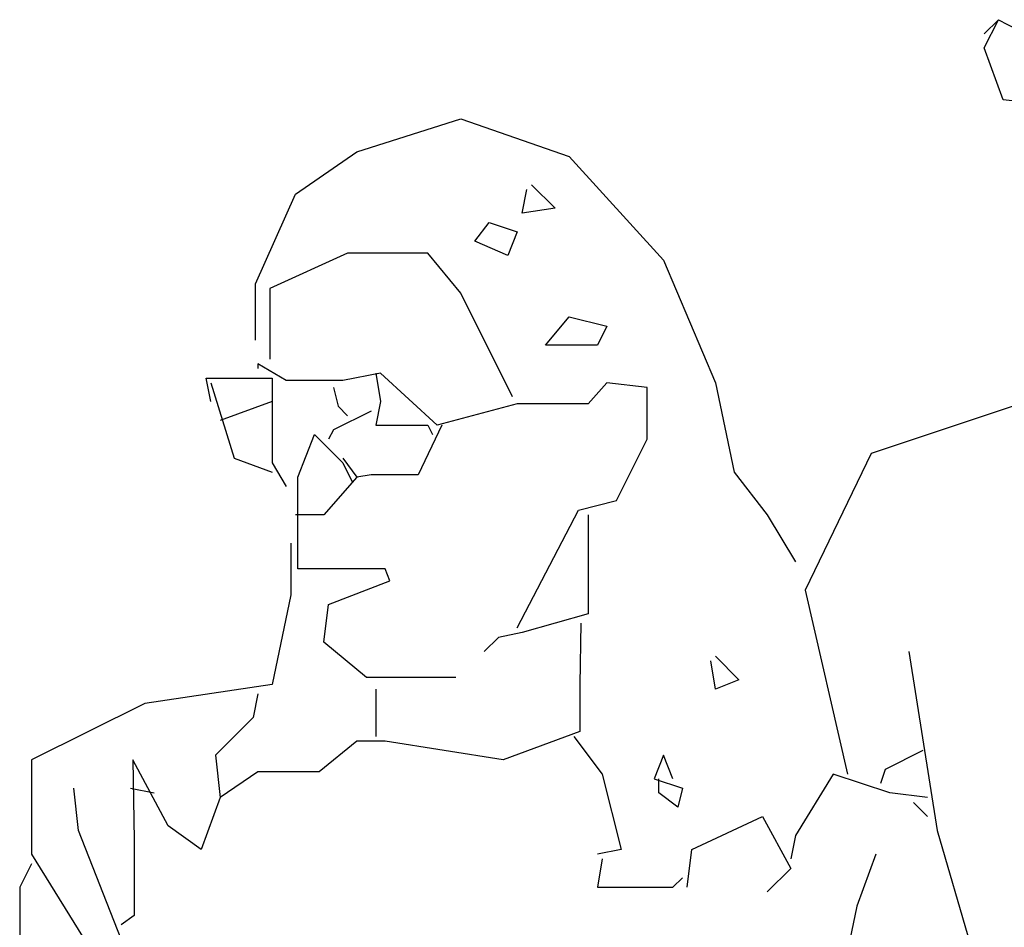
# Model space of a CAD drawing. Units: millimetres. Extents: x 192.8 to 241.3, y 112.2 to 183.8.
# Drawn here: x 225.8 to 226.2, y 157.8 to 158.2 of the extents above; entities that cross this region are included whole.
import ezdxf

# ---------------------------------------------------------------- set-up
doc = ezdxf.new("R2010")
doc.units = ezdxf.units.MM
doc.layers.add('Standard', color=7, linetype='Continuous')

msp = doc.modelspace()

# ---------------------------------------------------------------- linework, layer by layer
at = {"layer": 'Standard', "linetype": 'Continuous'}
for points in [[(226.2419, 158.20256), (226.23592, 158.19658)], [(226.2419, 158.20256), (226.23592, 158.19658)], [(226.2419, 158.20256), (226.23592, 158.19658)], [(226.26182, 158.16669), (226.24389, 158.16868), (226.23592, 158.19061), (226.2419, 158.20256), (226.26481, 158.19061), (226.26481, 158.14378), (226.28773, 158.14378), (226.29371, 158.14876)], [(226.26182, 158.16669), (226.24389, 158.16868), (226.23592, 158.19061), (226.2419, 158.20256), (226.26481, 158.19061), (226.26481, 158.14378), (226.28773, 158.14378), (226.29371, 158.14876)], [(225.92805, 158.06706), (225.92805, 158.09097), (225.94499, 158.12883), (225.97089, 158.14676), (226.01473, 158.16072), (226.06056, 158.14477), (226.10042, 158.10094), (226.12234, 158.04912), (226.13031, 158.01127), (226.14426, 157.99333), (226.15621, 157.97341)], [(225.92805, 158.06706), (225.92805, 158.09097), (225.94499, 158.12883), (225.97089, 158.14676), (226.01473, 158.16072), (226.06056, 158.14477), (226.10042, 158.10094), (226.12234, 158.04912), (226.13031, 158.01127), (226.14426, 157.99333), (226.15621, 157.97341)], [(226.04462, 158.13282), (226.05459, 158.12286), (226.04064, 158.12086), (226.04263, 158.13083)], [(226.04462, 158.13282), (226.05459, 158.12286), (226.04064, 158.12086), (226.04263, 158.13083)], [(226.04462, 158.13282), (226.05459, 158.12286), (226.04064, 158.12086), (226.04263, 158.13083)], [(226.04462, 158.13282), (226.05459, 158.12286), (226.04064, 158.12086), (226.04263, 158.13083)], [(226.02669, 158.11687), (226.03865, 158.11289), (226.03466, 158.10293), (226.02071, 158.1089), (226.02669, 158.11687)], [(226.02669, 158.11687), (226.03865, 158.11289), (226.03466, 158.10293), (226.02071, 158.1089), (226.02669, 158.11687)], [(226.02669, 158.11687), (226.03865, 158.11289), (226.03466, 158.10293), (226.02071, 158.1089), (226.02669, 158.11687)], [(226.02669, 158.11687), (226.03865, 158.11289), (226.03466, 158.10293), (226.02071, 158.1089), (226.02669, 158.11687)], [(226.02669, 158.11687), (226.03865, 158.11289), (226.03466, 158.10293), (226.02071, 158.1089), (226.02669, 158.11687)], [(226.02669, 158.11687), (226.03865, 158.11289), (226.03466, 158.10293), (226.02071, 158.1089), (226.02669, 158.11687)], [(226.02669, 158.11687), (226.03865, 158.11289), (226.03466, 158.10293), (226.02071, 158.1089), (226.02669, 158.11687)], [(226.03665, 158.04315), (226.01473, 158.08698), (226.00079, 158.10392), (225.96691, 158.10392), (225.93403, 158.08898), (225.93403, 158.05909)], [(226.03665, 158.04315), (226.01473, 158.08698), (226.00079, 158.10392), (225.96691, 158.10392), (225.93403, 158.08898), (225.93403, 158.05909)], [(226.03665, 158.04315), (226.01473, 158.08698), (226.00079, 158.10392), (225.96691, 158.10392), (225.93403, 158.08898), (225.93403, 158.05909)], [(226.03665, 158.04315), (226.01473, 158.08698), (226.00079, 158.10392), (225.96691, 158.10392), (225.93403, 158.08898), (225.93403, 158.05909)], [(226.03665, 158.04315), (226.01473, 158.08698), (226.00079, 158.10392), (225.96691, 158.10392), (225.93403, 158.08898), (225.93403, 158.05909)], [(226.03665, 158.04315), (226.01473, 158.08698), (226.00079, 158.10392), (225.96691, 158.10392), (225.93403, 158.08898), (225.93403, 158.05909)], [(226.03665, 158.04315), (226.01473, 158.08698), (226.00079, 158.10392), (225.96691, 158.10392), (225.93403, 158.08898), (225.93403, 158.05909)], [(226.06056, 158.07702), (226.07651, 158.07304), (226.07252, 158.06506), (226.0506, 158.06506), (226.06056, 158.07702)], [(226.30965, 158.06308), (226.27777, 158.04912), (226.1881, 158.01923), (226.1602, 157.96145), (226.17813, 157.88374)], [(226.30965, 158.06308), (226.27777, 158.04912), (226.1881, 158.01923), (226.1602, 157.96145), (226.17813, 157.88374)], [(226.30965, 158.06308), (226.27777, 158.04912), (226.1881, 158.01923), (226.1602, 157.96145), (226.17813, 157.88374)], [(226.30965, 158.06308), (226.27777, 158.04912), (226.1881, 158.01923), (226.1602, 157.96145), (226.17813, 157.88374)], [(226.03865, 157.9455), (226.06455, 157.99532), (226.08049, 157.99931), (226.09344, 158.02521), (226.09344, 158.04713), (226.07651, 158.04912), (226.06854, 158.04015), (226.03865, 158.04015), (226.00477, 158.03119), (225.98086, 158.05311), (225.96492, 158.05012), (225.941, 158.05012), (225.92905, 158.05709), (225.92905, 158.0551)], [(226.03865, 157.9455), (226.06455, 157.99532), (226.08049, 157.99931), (226.09344, 158.02521), (226.09344, 158.04713), (226.07651, 158.04912), (226.06854, 158.04015), (226.03865, 158.04015), (226.00477, 158.03119), (225.98086, 158.05311), (225.96492, 158.05012), (225.941, 158.05012), (225.92905, 158.05709), (225.92905, 158.0551)], [(226.03865, 157.9455), (226.06455, 157.99532), (226.08049, 157.99931), (226.09344, 158.02521), (226.09344, 158.04713), (226.07651, 158.04912), (226.06854, 158.04015), (226.03865, 158.04015), (226.00477, 158.03119), (225.98086, 158.05311), (225.96492, 158.05012), (225.941, 158.05012), (225.92905, 158.05709), (225.92905, 158.0551)], [(226.03865, 157.9455), (226.06455, 157.99532), (226.08049, 157.99931), (226.09344, 158.02521), (226.09344, 158.04713), (226.07651, 158.04912), (226.06854, 158.04015), (226.03865, 158.04015), (226.00477, 158.03119), (225.98086, 158.05311), (225.96492, 158.05012), (225.941, 158.05012), (225.92905, 158.05709), (225.92905, 158.0551)], [(225.97887, 158.05311), (225.98086, 158.04116), (225.97887, 158.03119), (226.00079, 158.03119), (226.00278, 158.0272)], [(225.97887, 158.05311), (225.98086, 158.04116), (225.97887, 158.03119), (226.00079, 158.03119), (226.00278, 158.0272)], [(225.90912, 158.04116), (225.90713, 158.05112), (225.93503, 158.05112), (225.93503, 158.01525), (225.941, 158.00528)], [(225.90912, 158.04912), (225.91909, 158.01724), (225.93503, 158.01127)], [(225.90912, 158.04912), (225.91909, 158.01724), (225.93503, 158.01127)], [(225.90912, 158.04912), (225.91909, 158.01724), (225.93503, 158.01127)], [(225.96093, 158.04713), (225.96292, 158.03916), (225.96691, 158.03517)], [(225.93503, 158.04116), (225.91311, 158.03319)], [(225.93503, 158.04116), (225.91311, 158.03319)], [(225.93503, 158.04116), (225.91311, 158.03319)], [(225.97687, 158.03717), (225.96093, 158.0292), (225.95894, 158.02521)], [(225.97687, 158.03717), (225.96093, 158.0292), (225.95894, 158.02521)], [(225.97687, 158.03717), (225.96093, 158.0292), (225.95894, 158.02521)], [(226.00676, 158.03119), (225.9968, 158.01026), (225.97687, 158.01026), (225.97089, 158.00927)], [(226.00676, 158.03119), (225.9968, 158.01026), (225.97687, 158.01026), (225.97089, 158.00927)], [(226.00676, 158.03119), (225.9968, 158.01026), (225.97687, 158.01026), (225.97089, 158.00927)], [(226.00676, 158.03119), (225.9968, 158.01026), (225.97687, 158.01026), (225.97089, 158.00927)], [(226.00676, 158.03119), (225.9968, 158.01026), (225.97687, 158.01026), (225.97089, 158.00927)], [(226.00676, 158.03119), (225.9968, 158.01026), (225.97687, 158.01026), (225.97089, 158.00927)], [(226.00676, 158.03119), (225.9968, 158.01026), (225.97687, 158.01026), (225.97089, 158.00927)], [(226.01274, 157.92458), (225.97488, 157.92458), (225.95695, 157.93953), (225.95894, 157.95547), (225.98484, 157.96543), (225.98285, 157.97041), (225.94599, 157.97041), (225.94599, 158.00927), (225.95296, 158.0272), (225.96492, 158.01525), (225.9689, 158.00728)], [(226.01274, 157.92458), (225.97488, 157.92458), (225.95695, 157.93953), (225.95894, 157.95547), (225.98484, 157.96543), (225.98285, 157.97041), (225.94599, 157.97041), (225.94599, 158.00927), (225.95296, 158.0272), (225.96492, 158.01525), (225.9689, 158.00728)], [(226.01274, 157.92458), (225.97488, 157.92458), (225.95695, 157.93953), (225.95894, 157.95547), (225.98484, 157.96543), (225.98285, 157.97041), (225.94599, 157.97041), (225.94599, 158.00927), (225.95296, 158.0272), (225.96492, 158.01525), (225.9689, 158.00728)], [(226.01274, 157.92458), (225.97488, 157.92458), (225.95695, 157.93953), (225.95894, 157.95547), (225.98484, 157.96543), (225.98285, 157.97041), (225.94599, 157.97041), (225.94599, 158.00927), (225.95296, 158.0272), (225.96492, 158.01525), (225.9689, 158.00728)], [(226.01274, 157.92458), (225.97488, 157.92458), (225.95695, 157.93953), (225.95894, 157.95547), (225.98484, 157.96543), (225.98285, 157.97041), (225.94599, 157.97041), (225.94599, 158.00927), (225.95296, 158.0272), (225.96492, 158.01525), (225.9689, 158.00728)], [(226.01274, 157.92458), (225.97488, 157.92458), (225.95695, 157.93953), (225.95894, 157.95547), (225.98484, 157.96543), (225.98285, 157.97041), (225.94599, 157.97041), (225.94599, 158.00927), (225.95296, 158.0272), (225.96492, 158.01525), (225.9689, 158.00728)], [(226.01274, 157.92458), (225.97488, 157.92458), (225.95695, 157.93953), (225.95894, 157.95547), (225.98484, 157.96543), (225.98285, 157.97041), (225.94599, 157.97041), (225.94599, 158.00927), (225.95296, 158.0272), (225.96492, 158.01525), (225.9689, 158.00728)], [(226.01274, 157.92458), (225.97488, 157.92458), (225.95695, 157.93953), (225.95894, 157.95547), (225.98484, 157.96543), (225.98285, 157.97041), (225.94599, 157.97041), (225.94599, 158.00927), (225.95296, 158.0272), (225.96492, 158.01525), (225.9689, 158.00728)], [(226.01274, 157.92458), (225.97488, 157.92458), (225.95695, 157.93953), (225.95894, 157.95547), (225.98484, 157.96543), (225.98285, 157.97041), (225.94599, 157.97041), (225.94599, 158.00927), (225.95296, 158.0272), (225.96492, 158.01525), (225.9689, 158.00728)], [(225.96492, 158.01724), (225.97089, 158.00927), (225.95695, 157.99333), (225.94499, 157.99333)], [(225.96492, 158.01724), (225.97089, 158.00927), (225.95695, 157.99333), (225.94499, 157.99333)], [(225.96492, 158.01724), (225.97089, 158.00927), (225.95695, 157.99333), (225.94499, 157.99333)], [(225.96492, 158.01724), (225.97089, 158.00927), (225.95695, 157.99333), (225.94499, 157.99333)], [(225.96492, 158.01724), (225.97089, 158.00927), (225.95695, 157.99333), (225.94499, 157.99333)], [(226.06854, 157.99333), (226.06854, 157.95149), (226.04064, 157.94352), (226.03067, 157.94152), (226.0247, 157.93554)], [(225.943, 157.98138), (225.943, 157.95945), (225.93503, 157.9216), (225.88122, 157.91363), (225.8334, 157.88971), (225.8334, 157.84986), (225.85931, 157.80801), (225.87126, 157.81399), (225.85333, 157.85982), (225.85134, 157.87775)], [(225.943, 157.98138), (225.943, 157.95945), (225.93503, 157.9216), (225.88122, 157.91363), (225.8334, 157.88971), (225.8334, 157.84986), (225.85931, 157.80801), (225.87126, 157.81399), (225.85333, 157.85982), (225.85134, 157.87775)], [(225.943, 157.98138), (225.943, 157.95945), (225.93503, 157.9216), (225.88122, 157.91363), (225.8334, 157.88971), (225.8334, 157.84986), (225.85931, 157.80801), (225.87126, 157.81399), (225.85333, 157.85982), (225.85134, 157.87775)], [(225.943, 157.98138), (225.943, 157.95945), (225.93503, 157.9216), (225.88122, 157.91363), (225.8334, 157.88971), (225.8334, 157.84986), (225.85931, 157.80801), (225.87126, 157.81399), (225.85333, 157.85982), (225.85134, 157.87775)], [(225.943, 157.98138), (225.943, 157.95945), (225.93503, 157.9216), (225.88122, 157.91363), (225.8334, 157.88971), (225.8334, 157.84986), (225.85931, 157.80801), (225.87126, 157.81399), (225.85333, 157.85982), (225.85134, 157.87775)], [(226.06555, 157.9475), (226.06505, 157.9216), (226.06505, 157.90167), (226.03267, 157.88971), (225.98285, 157.89768), (225.97089, 157.89768), (225.95495, 157.88473), (225.92905, 157.88473), (225.91311, 157.87377), (225.90514, 157.85185), (225.89119, 157.86182), (225.87624, 157.88971), (225.87674, 157.85583), (225.87674, 157.82396), (225.87126, 157.81997)], [(226.06555, 157.9475), (226.06505, 157.9216), (226.06505, 157.90167), (226.03267, 157.88971), (225.98285, 157.89768), (225.97089, 157.89768), (225.95495, 157.88473), (225.92905, 157.88473), (225.91311, 157.87377), (225.90514, 157.85185), (225.89119, 157.86182), (225.87624, 157.88971), (225.87674, 157.85583), (225.87674, 157.82396), (225.87126, 157.81997)], [(226.20404, 157.93554), (226.21599, 157.85982), (226.22994, 157.812), (226.22994, 157.80204)], [(226.20404, 157.93554), (226.21599, 157.85982), (226.22994, 157.812), (226.22994, 157.80204)], [(226.12234, 157.93355), (226.1323, 157.92359), (226.12234, 157.9196), (226.12034, 157.93156)], [(226.12234, 157.93355), (226.1323, 157.92359), (226.12234, 157.9196), (226.12034, 157.93156)], [(226.12234, 157.93355), (226.1323, 157.92359), (226.12234, 157.9196), (226.12034, 157.93156)], [(226.12234, 157.93355), (226.1323, 157.92359), (226.12234, 157.9196), (226.12034, 157.93156)], [(226.12234, 157.93355), (226.1323, 157.92359), (226.12234, 157.9196), (226.12034, 157.93156)], [(226.12234, 157.93355), (226.1323, 157.92359), (226.12234, 157.9196), (226.12034, 157.93156)], [(226.12234, 157.93355), (226.1323, 157.92359), (226.12234, 157.9196), (226.12034, 157.93156)], [(226.12234, 157.93355), (226.1323, 157.92359), (226.12234, 157.9196), (226.12034, 157.93156)], [(226.12234, 157.93355), (226.1323, 157.92359), (226.12234, 157.9196), (226.12034, 157.93156)], [(226.12234, 157.93355), (226.1323, 157.92359), (226.12234, 157.9196), (226.12034, 157.93156)], [(226.12234, 157.93355), (226.1323, 157.92359), (226.12234, 157.9196), (226.12034, 157.93156)], [(226.12234, 157.93355), (226.1323, 157.92359), (226.12234, 157.9196), (226.12034, 157.93156)], [(226.12234, 157.93355), (226.1323, 157.92359), (226.12234, 157.9196), (226.12034, 157.93156)], [(226.12234, 157.93355), (226.1323, 157.92359), (226.12234, 157.9196), (226.12034, 157.93156)], [(226.12234, 157.93355), (226.1323, 157.92359), (226.12234, 157.9196), (226.12034, 157.93156)], [(226.12234, 157.93355), (226.1323, 157.92359), (226.12234, 157.9196), (226.12034, 157.93156)], [(226.12234, 157.93355), (226.1323, 157.92359), (226.12234, 157.9196), (226.12034, 157.93156)], [(225.97887, 157.9196), (225.97887, 157.89967)], [(225.97887, 157.9196), (225.97887, 157.89967)], [(225.97887, 157.9196), (225.97887, 157.89967)], [(225.97887, 157.9196), (225.97887, 157.89967)], [(225.97887, 157.9196), (225.97887, 157.89967)], [(225.97887, 157.9196), (225.97887, 157.89967)], [(225.92905, 157.91761), (225.92706, 157.90764), (225.91111, 157.89171), (225.91311, 157.87377)], [(226.06256, 157.89967), (226.07451, 157.88374), (226.08248, 157.85185), (226.07252, 157.84986)], [(226.06256, 157.89967), (226.07451, 157.88374), (226.08248, 157.85185), (226.07252, 157.84986)], [(226.1044, 157.88174), (226.10042, 157.89171), (226.09643, 157.88174), (226.10839, 157.87775), (226.1064, 157.86978), (226.09843, 157.87576), (226.09843, 157.88174)], [(226.1044, 157.88174), (226.10042, 157.89171), (226.09643, 157.88174), (226.10839, 157.87775), (226.1064, 157.86978), (226.09843, 157.87576), (226.09843, 157.88174)], [(226.1044, 157.88174), (226.10042, 157.89171), (226.09643, 157.88174), (226.10839, 157.87775), (226.1064, 157.86978), (226.09843, 157.87576), (226.09843, 157.88174)], [(226.1044, 157.88174), (226.10042, 157.89171), (226.09643, 157.88174), (226.10839, 157.87775), (226.1064, 157.86978), (226.09843, 157.87576), (226.09843, 157.88174)], [(226.21001, 157.8937), (226.19407, 157.88572), (226.19208, 157.87975)], [(226.21001, 157.8937), (226.19407, 157.88572), (226.19208, 157.87975)], [(226.21201, 157.87377), (226.19607, 157.87576), (226.17215, 157.88374), (226.15621, 157.85783), (226.15422, 157.84786)], [(226.21201, 157.87377), (226.19607, 157.87576), (226.17215, 157.88374), (226.15621, 157.85783), (226.15422, 157.84786)], [(226.21201, 157.87377), (226.19607, 157.87576), (226.17215, 157.88374), (226.15621, 157.85783), (226.15422, 157.84786)], [(225.87525, 157.87775), (225.88521, 157.87576)], [(225.87525, 157.87775), (225.88521, 157.87576)], [(225.87525, 157.87775), (225.88521, 157.87576)], [(225.87525, 157.87775), (225.88521, 157.87576)], [(225.87525, 157.87775), (225.88521, 157.87576)], [(225.87525, 157.87775), (225.88521, 157.87576)], [(225.87525, 157.87775), (225.88521, 157.87576)], [(225.87525, 157.87775), (225.88521, 157.87576)], [(225.87525, 157.87775), (225.88521, 157.87576)], [(226.20603, 157.87178), (226.21201, 157.8658)], [(226.20603, 157.87178), (226.21201, 157.8658)], [(226.20603, 157.87178), (226.21201, 157.8658)], [(226.20603, 157.87178), (226.21201, 157.8658)], [(226.20603, 157.87178), (226.21201, 157.8658)], [(226.20603, 157.87178), (226.21201, 157.8658)], [(226.11038, 157.83591), (226.11237, 157.85185), (226.14226, 157.8658), (226.15422, 157.84388), (226.14426, 157.83392)], [(226.11038, 157.83591), (226.11237, 157.85185), (226.14226, 157.8658), (226.15422, 157.84388), (226.14426, 157.83392)], [(226.19009, 157.84986), (226.18212, 157.82794), (226.17415, 157.79008), (226.16817, 157.78808)], [(226.19009, 157.84986), (226.18212, 157.82794), (226.17415, 157.79008), (226.16817, 157.78808)], [(226.19009, 157.84986), (226.18212, 157.82794), (226.17415, 157.79008), (226.16817, 157.78808)], [(226.19009, 157.84986), (226.18212, 157.82794), (226.17415, 157.79008), (226.16817, 157.78808)], [(226.19009, 157.84986), (226.18212, 157.82794), (226.17415, 157.79008), (226.16817, 157.78808)], [(226.19009, 157.84986), (226.18212, 157.82794), (226.17415, 157.79008), (226.16817, 157.78808)], [(225.8334, 157.84587), (225.82842, 157.83591), (225.82842, 157.80204), (225.83938, 157.80004)], [(225.8334, 157.84587), (225.82842, 157.83591), (225.82842, 157.80204), (225.83938, 157.80004)], [(226.07451, 157.84786), (226.07252, 157.83591), (226.1044, 157.83591), (226.10839, 157.83989)], [(226.07451, 157.84786), (226.07252, 157.83591), (226.1044, 157.83591), (226.10839, 157.83989)], [(226.07451, 157.84786), (226.07252, 157.83591), (226.1044, 157.83591), (226.10839, 157.83989)], [(226.07451, 157.84786), (226.07252, 157.83591), (226.1044, 157.83591), (226.10839, 157.83989)], [(226.07451, 157.84786), (226.07252, 157.83591), (226.1044, 157.83591), (226.10839, 157.83989)], [(226.07451, 157.84786), (226.07252, 157.83591), (226.1044, 157.83591), (226.10839, 157.83989)], [(226.07451, 157.84786), (226.07252, 157.83591), (226.1044, 157.83591), (226.10839, 157.83989)]]:
    msp.add_lwpolyline(points, dxfattribs=at)

doc.saveas('drawing.dxf')
